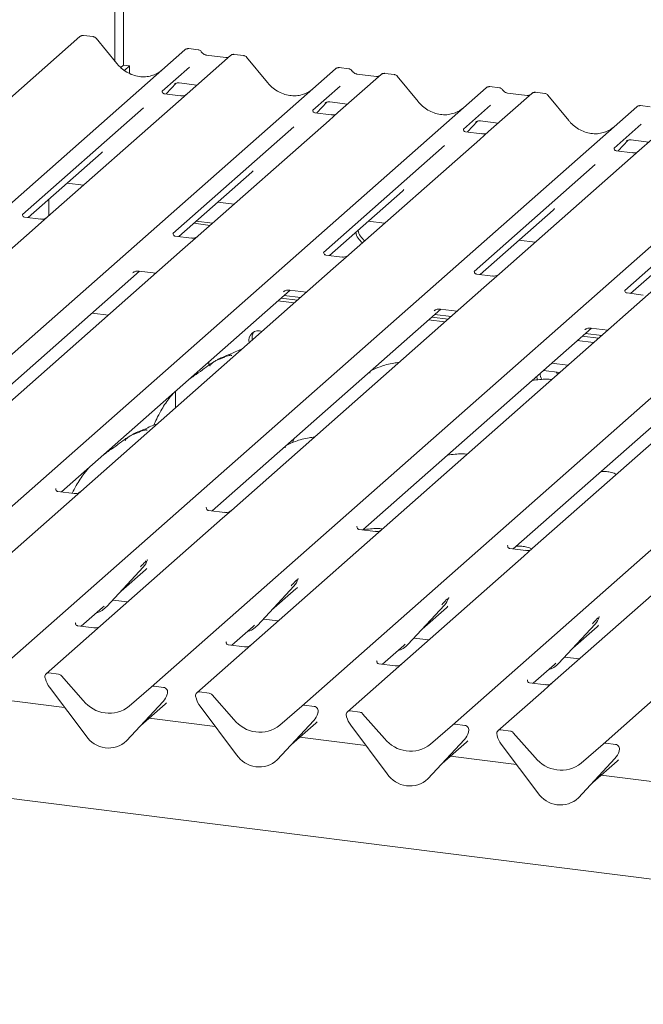
# Model space of a CAD drawing. Units: millimetres. Extents: x 5 to 415, y -14 to 292.
# Drawn here: x 269 to 278, y 119 to 133 of the extents above; entities that cross this region are included whole.
import ezdxf

# ---------------------------------------------------------------- set-up
doc = ezdxf.new("R2010")
doc.units = ezdxf.units.MM

msp = doc.modelspace()

# ---------------------------------------------------------------- linework, layer by layer
at = {"color": 7, "linetype": 'Continuous', "lineweight": 15}
for p, q in [((270.05537, 140.85488), (270.05537, 132.10444)), ((269.93052, 132.16386), (269.93052, 140.34017)), ((269.42986, 132.51485), (260.29184, 124.45588)), ((269.43636, 132.51954), (269.43027, 132.51487)), ((269.62001, 132.51426), (269.48365, 132.53144)), ((269.96189, 132.12567), (269.66145, 132.49139)), ((261.8006, 124.2658), (270.93861, 132.32477)), ((270.93861, 132.32477), (270.93894, 132.32505)), ((271.12867, 132.32418), (270.99202, 132.3414)), ((271.593, 132.24232), (270.9719, 131.69456)), ((271.52681, 132.21275), (271.24372, 132.24842)), ((271.59433, 132.24343), (271.5922, 132.24161)), ((271.78316, 132.24172), (271.64651, 132.25894)), ((272.12504, 131.85314), (271.8246, 132.21886)), ((263.96375, 123.99327), (273.10176, 132.05223)), ((270.05537, 132.10444), (270.01699, 132.07059)), ((270.05537, 132.10444), (270.14307, 132.09339)), ((270.14307, 132.09339), (270.06822, 132.02738)), ((270.14307, 131.98304), (270.14307, 132.09339)), ((271.00283, 132.07651), (270.61114, 131.73108)), ((273.10176, 132.05223), (273.10208, 132.05252)), ((273.29181, 132.05165), (273.15517, 132.06887)), ((273.75615, 131.96979), (273.13504, 131.42203)), ((273.68996, 131.94022), (273.40687, 131.97589)), ((273.75747, 131.9709), (273.75535, 131.96908)), ((273.9463, 131.96919), (273.80966, 131.98641)), ((274.28818, 131.58061), (273.98775, 131.94633)), ((266.12689, 123.72074), (275.2649, 131.7797)), ((270.66867, 131.69025), (270.81376, 131.84498)), ((270.7893, 131.83233), (270.79447, 131.83736)), ((270.85427, 131.84961), (271.11103, 131.81726)), ((273.16597, 131.80398), (272.77428, 131.45855)), ((275.2649, 131.7797), (275.26523, 131.77999)), ((275.45496, 131.77912), (275.31831, 131.79634)), ((270.61503, 131.73569), (270.6115, 131.73194)), ((270.87616, 131.66411), (270.64264, 131.69353)), ((270.9719, 131.69456), (270.84642, 131.5839)), ((275.91929, 131.69726), (275.29819, 131.14949)), ((275.8531, 131.66769), (275.57001, 131.70336)), ((275.92062, 131.69837), (275.91849, 131.69655)), ((276.10945, 131.69666), (275.9728, 131.71388)), ((276.45133, 131.30808), (276.15089, 131.6738)), ((268.29004, 123.4482), (277.42805, 131.50717)), ((270.34148, 131.49326), (268.60354, 129.96054)), ((270.84642, 131.5839), (268.96449, 129.92419)), ((272.77818, 131.46316), (272.77464, 131.45941)), ((272.83181, 131.41772), (272.9769, 131.57245)), ((272.95245, 131.5598), (272.95762, 131.56483)), ((273.01741, 131.57708), (273.27418, 131.54473)), ((275.32912, 131.53145), (274.93743, 131.18602)), ((277.42805, 131.50717), (277.42837, 131.50746)), ((277.6181, 131.50659), (277.48146, 131.52381)), ((273.03931, 131.39158), (272.80579, 131.421)), ((273.13504, 131.42203), (273.00957, 131.31137)), ((278.08244, 131.42473), (277.46133, 130.87696)), ((270.45318, 123.17567), (279.59119, 131.23464)), ((272.50463, 131.22073), (270.76669, 129.68801)), ((273.00957, 131.31137), (271.12763, 129.65166)), ((274.94132, 131.19063), (274.93779, 131.18688)), ((274.99496, 131.14519), (275.14005, 131.29992)), ((275.11559, 131.28727), (275.11683, 131.28857)), ((275.18056, 131.30455), (275.43732, 131.2722)), ((277.49226, 131.25892), (277.10058, 130.91349)), ((280.24558, 131.1522), (271.10757, 123.09323)), ((275.17271, 131.03884), (273.29078, 129.37913)), ((275.20245, 131.11905), (274.96893, 131.14847)), ((275.29819, 131.14949), (275.17271, 131.03884)), ((272.61633, 122.90314), (281.75434, 130.96211)), ((274.66777, 130.9482), (272.92983, 129.41548)), ((277.10447, 130.9181), (277.10093, 130.91435)), ((277.1581, 130.87266), (277.3032, 131.02739)), ((277.27874, 131.01474), (277.28391, 131.01977)), ((277.3437, 131.03202), (277.60047, 130.99967)), ((268.6872, 129.91662), (269.73637, 130.8419)), ((277.33586, 130.76631), (275.45393, 129.1066)), ((277.3656, 130.84652), (277.13208, 130.87594)), ((277.46133, 130.87696), (277.33586, 130.76631)), ((274.77947, 122.63061), (283.91749, 130.68958)), ((276.83092, 130.67567), (275.09298, 129.14295)), ((270.85034, 129.64409), (271.89952, 130.56937)), ((269.24524, 130.40876), (269.48035, 130.37914)), ((276.94262, 122.35808), (286.08063, 130.41705)), ((278.99406, 130.40314), (277.25612, 128.87042)), ((273.01349, 129.37155), (274.06266, 130.29684)), ((268.98366, 130.17807), (268.98366, 129.9411)), ((271.40839, 130.13623), (271.6435, 130.10661)), ((268.86876, 129.89374), (268.63562, 129.92311)), ((268.96449, 129.92419), (268.74243, 129.72835)), ((275.17664, 129.09902), (276.22581, 130.02431)), ((271.06505, 129.83344), (271.30017, 129.80382)), ((271.0982, 129.86267), (271.33331, 129.83305)), ((273.57153, 129.8637), (273.80665, 129.83408)), ((268.74243, 129.72835), (265.11617, 126.53029)), ((271.0319, 129.62121), (270.79876, 129.65058)), ((271.12763, 129.65166), (270.90557, 129.45582)), ((277.33978, 128.82649), (278.38895, 129.75178)), ((275.73468, 129.59117), (275.96979, 129.56155)), ((270.90557, 129.45582), (267.27931, 126.25776)), ((273.19505, 129.34868), (272.96191, 129.37805)), ((273.29078, 129.37913), (273.06872, 129.18329)), ((267.00202, 126.25019), (270.28577, 129.14618)), ((273.06872, 129.18329), (269.44246, 125.98523)), ((270.19039, 129.1222), (270.19728, 129.12891)), ((270.27933, 129.14699), (270.52088, 129.11655)), ((275.35819, 129.07615), (275.12505, 129.10552)), ((275.45393, 129.1066), (275.23186, 128.91076)), ((269.16517, 125.97765), (272.44891, 128.87365)), ((275.23186, 128.91076), (271.6056, 125.7127)), ((272.35353, 128.84967), (272.36042, 128.85638)), ((272.36298, 128.79786), (272.5981, 128.76824)), ((272.44247, 128.87446), (272.68403, 128.84402)), ((277.52134, 128.80362), (277.2882, 128.83299)), ((272.27459, 128.71991), (272.50971, 128.69029)), ((272.31879, 128.75888), (272.5539, 128.72926)), ((269.60482, 128.54564), (269.83993, 128.51601)), ((271.32831, 125.70512), (274.61206, 128.60111)), ((274.51668, 128.57714), (274.52357, 128.58385)), ((274.52613, 128.52533), (274.76124, 128.49571)), ((274.60562, 128.60193), (274.84717, 128.57149)), ((274.43774, 128.44738), (274.67285, 128.41776)), ((274.48193, 128.48635), (274.71705, 128.45673)), ((279.55815, 128.3657), (275.9319, 125.16764)), ((273.49146, 125.43259), (276.7752, 128.32858)), ((276.64508, 128.21382), (276.88019, 128.1842)), ((276.67982, 128.30461), (276.68672, 128.31132)), ((276.68927, 128.2528), (276.92439, 128.22318)), ((276.76877, 128.32939), (277.01032, 128.29896)), ((276.80795, 128.12049), (276.57284, 128.15011)), ((275.65461, 125.16006), (278.93835, 128.05605)), ((271.28158, 127.79813), (271.28158, 127.84415)), ((276.20314, 127.82407), (276.43825, 127.79445)), ((276.08707, 127.72084), (276.32132, 127.69133)), ((276.29088, 127.66448), (276.27339, 127.69736)), ((270.80465, 127.18657), (270.80465, 127.42354)), ((272.49303, 126.71079), (272.48333, 126.68431)), ((272.50653, 126.74421), (272.49235, 126.71108)), ((269.0856, 126.02636), (269.08206, 126.02261)), ((269.34673, 125.95478), (269.11321, 125.9842)), ((269.44246, 125.98523), (269.31699, 125.87457)), ((269.31699, 125.87457), (267.56421, 124.32877)), ((271.24874, 125.75383), (271.24521, 125.75008)), ((271.50987, 125.68225), (271.27635, 125.71167)), ((271.6056, 125.7127), (271.48013, 125.60204)), ((271.48013, 125.60204), (269.72735, 124.05623)), ((273.41189, 125.4813), (273.40835, 125.47755)), ((273.67302, 125.40972), (273.4395, 125.43914)), ((275.57503, 125.20877), (275.5715, 125.20502)), ((275.83616, 125.13719), (275.60264, 125.16661)), ((275.9319, 125.16764), (275.80642, 125.05698)), ((270.39698, 124.99612), (270.40001, 125.00354)), ((275.80642, 125.05698), (274.05364, 123.51117)), ((269.81547, 124.33135), (270.34044, 124.89579)), ((270.02021, 124.55149), (270.37008, 124.86004)), ((270.34044, 124.89579), (270.34005, 124.89541)), ((272.56013, 124.72359), (272.56315, 124.73101)), ((277.96957, 124.78445), (276.21679, 123.23864)), ((271.97862, 124.05882), (272.50358, 124.62326)), ((272.18336, 124.27895), (272.53323, 124.58751)), ((272.50358, 124.62326), (272.50319, 124.62288)), ((269.90168, 124.42404), (270.11406, 124.39728)), ((274.72327, 124.45105), (274.7263, 124.45848)), ((269.45006, 124.04866), (269.75563, 124.31814)), ((269.75563, 124.31814), (269.7763, 124.33828)), ((269.81547, 124.33135), (269.81508, 124.33097)), ((274.14177, 123.78629), (274.66673, 124.35073)), ((274.3465, 124.00642), (274.69637, 124.31498)), ((274.66673, 124.35073), (274.66634, 124.35035)), ((272.06482, 124.15151), (272.27721, 124.12475)), ((276.88642, 124.17852), (276.88944, 124.18595)), ((269.37049, 124.09737), (269.36695, 124.09362)), ((269.63162, 124.02579), (269.3981, 124.05521)), ((269.72735, 124.05623), (269.60188, 123.94558)), ((271.61321, 123.77613), (271.91877, 124.04561)), ((271.91877, 124.04561), (271.93945, 124.06575)), ((271.97862, 124.05882), (271.97823, 124.05844)), ((276.30491, 123.51376), (276.82988, 124.0782)), ((276.50965, 123.73389), (276.85952, 124.04245)), ((276.82988, 124.0782), (276.82948, 124.07782)), ((269.60188, 123.94558), (268.94443, 123.36576)), ((274.22797, 123.87898), (274.44035, 123.85222)), ((271.53363, 123.82484), (271.5301, 123.82109)), ((271.79476, 123.75326), (271.56124, 123.78268)), ((273.77635, 123.5036), (274.08192, 123.77308)), ((274.08192, 123.77308), (274.10259, 123.79322)), ((274.14177, 123.78629), (274.14137, 123.78591)), ((273.69678, 123.55231), (273.69325, 123.54856)), ((276.39111, 123.60645), (276.6035, 123.57969)), ((273.95791, 123.48073), (273.72439, 123.51015)), ((274.05364, 123.51117), (273.92817, 123.40052)), ((275.9395, 123.23107), (276.24506, 123.50055)), ((276.24506, 123.50055), (276.26574, 123.52069)), ((276.30491, 123.51376), (276.30452, 123.51338)), ((268.93437, 123.29253), (268.93173, 123.30279)), ((269.12321, 123.36049), (268.98577, 123.37781)), ((269.16455, 123.33803), (269.47815, 122.98244)), ((273.92817, 123.40052), (273.27072, 122.8207)), ((275.85993, 123.27978), (275.85639, 123.27602)), ((269.51776, 122.47533), (268.9928, 123.17204)), ((270.13959, 122.89911), (270.45318, 123.17567)), ((270.63197, 123.17041), (270.49452, 123.18772)), ((276.09132, 123.12799), (275.43386, 122.54817)), ((276.12106, 123.20819), (275.88754, 123.23762)), ((276.21679, 123.23864), (276.09132, 123.12799)), ((269.21097, 122.88249), (268.26315, 123.00191)), ((270.68029, 123.06324), (270.6849, 123.07455)), ((270.68601, 123.08177), (270.68337, 123.07218)), ((271.09752, 123.02), (271.09488, 123.03026)), ((271.28636, 123.08796), (271.14891, 123.10528)), ((271.3277, 123.0655), (271.6413, 122.70991)), ((270.62494, 122.96641), (270.09998, 122.40198)), ((270.10037, 122.40236), (270.62533, 122.9668)), ((270.3051, 122.62249), (270.65497, 122.93105)), ((270.62533, 122.9668), (270.62494, 122.96641)), ((271.68091, 122.2028), (271.15594, 122.89951)), ((272.30273, 122.62658), (272.61633, 122.90314)), ((272.79512, 122.89788), (272.65767, 122.91519)), ((358.72914, 110.20258), (259.20049, 122.74201)), ((271.37412, 122.60996), (270.4263, 122.72938)), ((272.84344, 122.79071), (272.84804, 122.80202)), ((272.84915, 122.80924), (272.84651, 122.79965)), ((273.26066, 122.74747), (273.25802, 122.75773)), ((273.44951, 122.81543), (273.31206, 122.83275)), ((273.49085, 122.79296), (273.80444, 122.43738)), ((272.78809, 122.69388), (272.26312, 122.12945)), ((272.26351, 122.12983), (272.78848, 122.69426)), ((272.46825, 122.34996), (272.81812, 122.65852)), ((272.78848, 122.69426), (272.78809, 122.69388)), ((273.84405, 121.93027), (273.31909, 122.62698)), ((274.46588, 122.35405), (274.77947, 122.63061)), ((274.95826, 122.62535), (274.82081, 122.64266)), ((275.61265, 122.5429), (275.4752, 122.56022)), ((273.53726, 122.33743), (272.58945, 122.45685)), ((274.95123, 122.42135), (274.42627, 121.85692)), ((274.42666, 121.8573), (274.95162, 122.42173)), ((274.95162, 122.42173), (274.95123, 122.42135)), ((275.00658, 122.51818), (275.01119, 122.52949)), ((275.0123, 122.53671), (275.00966, 122.52712)), ((275.42381, 122.47494), (275.42117, 122.4852)), ((275.65399, 122.52043), (275.96759, 122.16485)), ((270.10037, 122.40236), (270.09998, 122.40198)), ((274.6314, 122.07743), (274.98127, 122.38599)), ((276.0072, 121.65774), (275.48224, 122.35445)), ((276.62902, 122.08152), (276.94262, 122.35808)), ((277.12141, 122.35282), (276.98396, 122.37013)), ((275.70041, 122.0649), (274.75259, 122.18431)), ((277.11438, 122.14882), (276.58941, 121.58439)), ((276.5898, 121.58477), (277.11477, 122.1492)), ((277.11477, 122.1492), (277.11438, 122.14882)), ((277.16973, 122.24565), (277.17434, 122.25696)), ((277.17544, 122.26418), (277.17281, 122.25459)), ((272.26351, 122.12983), (272.26312, 122.12945)), ((276.79454, 121.8049), (277.14441, 122.11346)), ((274.42666, 121.8573), (274.42627, 121.85692)), ((277.86355, 121.79237), (276.91574, 121.91178)), ((276.5898, 121.58477), (276.58941, 121.58439))]:
    msp.add_line(p, q, dxfattribs=at)
at = {"color": 7, "linetype": 'Continuous', "lineweight": 15, "flags": 128}
for points in [[(271.03346, 127.62571), (271.03814, 127.62571), (271.05957, 127.63932), (271.07449, 127.66151)], [(275.99373, 127.63938), (275.99439, 127.6255), (276.0028, 127.58618)]]:
    msp.add_lwpolyline(points, dxfattribs=at)
at = {"color": 7, "linetype": 'Continuous', "lineweight": 15}
for centre, radius, start, end in [((269.46689, 132.47544), 0.05399, 82.595888, 124.97484), ((270.97256, 132.28524), 0.0521, 81.841587, 130.661207), ((270.97406, 132.28438), 0.05374, 82.627645, 130.810808), ((271.6289, 132.20185), 0.05411, 82.763885, 129.737753), ((273.1357, 132.01271), 0.0521, 81.841587, 130.661207), ((273.13721, 132.01185), 0.05374, 82.627645, 130.810808), ((273.79204, 131.92932), 0.05411, 82.763885, 129.737753), ((275.29885, 131.74018), 0.0521, 81.841587, 130.661207), ((275.30035, 131.73932), 0.05374, 82.627645, 130.810808), ((275.95519, 131.65679), 0.05411, 82.763885, 129.737753), ((277.462, 131.46765), 0.0521, 81.841587, 130.661207), ((277.4635, 131.46679), 0.05374, 82.627645, 130.810808), ((273.62885, 129.75503), 0.24386, 192.087966, 235.244038), ((273.662, 129.78426), 0.24386, 192.087966, 235.244038), ((271.99594, 128.15286), 0.13893, 68.489173, 194.330072), ((272.05059, 128.19178), 0.14907, 145.888436, 193.316083), ((276.21082, 127.68034), 0.17291, 180.654479, 211.150085), ((270.15395, 125.06724), 0.25329, 317.282894, 344.881837), ((272.3171, 124.7947), 0.25329, 317.282894, 344.881837), ((274.48024, 124.52217), 0.25329, 317.282894, 344.881837), ((269.58002, 124.55092), 0.32192, 285.983139, 316.901652), ((276.64339, 124.24964), 0.25329, 317.282894, 344.881837), ((271.74317, 124.27839), 0.32192, 285.983139, 316.901652), ((273.90632, 124.00586), 0.32192, 285.983139, 316.901652), ((276.06946, 123.73333), 0.32192, 285.983139, 316.901652), ((268.97897, 123.32596), 0.05229, 82.5349, 203.551634), ((268.90617, 123.29621), 0.02639, 14.437702, 19.600949), ((269.26609, 123.37898), 0.3428, 194.606923, 217.133291), ((269.11397, 123.29421), 0.06692, 40.895791, 82.058156), ((270.48713, 123.13615), 0.0521, 81.841587, 130.661207), ((270.62339, 123.10441), 0.06656, 342.028235, 82.595833), ((269.85087, 123.27411), 0.47327, 218.04482, 307.593668), ((270.43884, 123.13824), 0.25329, 317.282894, 344.881837), ((270.70646, 123.07615), 0.02121, 158.663867, 164.636612), ((271.14212, 123.05343), 0.05229, 82.5349, 203.551634), ((271.06932, 123.02368), 0.02639, 14.437702, 19.600949), ((271.42924, 123.10645), 0.3428, 194.606923, 217.133291), ((271.27711, 123.02168), 0.06692, 40.895791, 82.058156), ((272.65028, 122.86362), 0.0521, 81.841587, 130.661207), ((272.78654, 122.83188), 0.06656, 342.028235, 82.595833), ((272.01401, 123.00158), 0.47327, 218.04482, 307.593668), ((272.60199, 122.86571), 0.25329, 317.282894, 344.881837), ((272.86961, 122.80362), 0.02121, 158.663867, 164.636612), ((273.30526, 122.7809), 0.05229, 82.5349, 203.551634), ((273.23246, 122.75115), 0.02639, 14.437702, 19.600949), ((273.59238, 122.83392), 0.3428, 194.606923, 217.133291), ((273.44026, 122.74915), 0.06692, 40.895791, 82.058156), ((274.81342, 122.59109), 0.0521, 81.841587, 130.661207), ((274.94969, 122.55935), 0.06656, 342.028235, 82.595833), ((275.46841, 122.50837), 0.05229, 82.5349, 203.551634), ((269.83989, 122.68485), 0.38427, 213.041545, 312.596943), ((274.17716, 122.72905), 0.47327, 218.04482, 307.593668), ((274.76513, 122.59318), 0.25329, 317.282894, 344.881837), ((275.03275, 122.53109), 0.02121, 158.663867, 164.636612), ((275.39561, 122.47862), 0.02639, 14.437702, 19.600949), ((275.75553, 122.56139), 0.3428, 194.606923, 217.133291), ((275.60341, 122.47662), 0.06692, 40.895791, 82.058156), ((276.97657, 122.31856), 0.0521, 81.841587, 130.661207), ((277.11283, 122.28681), 0.06656, 342.028235, 82.595833), ((272.00303, 122.41232), 0.38427, 213.041545, 312.596943), ((276.3403, 122.45652), 0.47327, 218.04482, 307.593668), ((276.92828, 122.32065), 0.25329, 317.282894, 344.881837), ((277.1959, 122.25856), 0.02121, 158.663867, 164.636612), ((274.16618, 122.13979), 0.38427, 213.041545, 312.596943), ((276.32932, 121.86726), 0.38427, 213.041545, 312.596943)]:
    msp.add_arc(centre, radius, start, end, dxfattribs=at)
for centre, major_axis, ratio, start_param, end_param in [((270.29778, 132.42627), (-0.22447, 0.44987), 0.91341487, 3.06791717, 3.37988787), ((272.46093, 132.15374), (-0.22447, 0.44987), 0.91341487, 3.06791717, 3.37988787), ((274.62407, 131.88121), (-0.22447, 0.44987), 0.91341487, 3.06791717, 3.37988787), ((276.78722, 131.60868), (-0.22447, 0.44987), 0.91341487, 3.06791717, 3.37988787), ((269.48178, 131.11737), (0.27205, -0.25865), 0.85686568, 6.20780671, 6.29507317), ((271.64493, 130.84484), (0.27205, -0.25865), 0.85686568, 6.20780671, 6.29507317), ((273.80807, 130.57231), (0.27205, -0.25865), 0.85686568, 6.20780671, 6.29507317), ((275.97122, 130.29978), (0.27205, -0.25865), 0.85686568, 6.20780671, 6.29507317), ((270.11549, 125.13551), (0.27205, -0.25865), 0.85686568, 6.20780671, 6.29507317), ((272.27864, 124.86298), (0.27205, -0.25865), 0.85686568, 6.20780671, 6.29507317), ((274.44178, 124.59045), (0.27205, -0.25865), 0.85686568, 6.20780671, 6.29507317), ((276.60493, 124.31792), (0.27205, -0.25865), 0.85686568, 6.20780671, 6.29507317), ((270.40038, 123.20652), (0.27205, -0.25865), 0.85686568, 6.20780671, 6.29507317), ((272.56353, 122.93399), (0.27205, -0.25865), 0.85686568, 6.20780671, 6.29507317), ((274.72668, 122.66146), (0.27205, -0.25865), 0.85686568, 6.20780671, 6.29507317), ((276.88982, 122.38893), (0.27205, -0.25865), 0.85686568, 6.20780671, 6.29507317)]:
    msp.add_ellipse(centre, major_axis=major_axis, ratio=ratio, start_param=start_param, end_param=end_param, dxfattribs=at)
for points, knots in [([(269.48378, 132.53033), (269.47894, 132.53106), (269.46632, 132.53296), (269.44903, 132.52861), (269.43971, 132.52122), (269.43663, 132.51878)], [0, 0, 0, 0, 0.29405416, 0.76665118, 1, 1, 1, 1]), ([(269.66074, 132.49072), (269.65881, 132.4934), (269.65238, 132.50238), (269.63754, 132.51102), (269.62479, 132.51278), (269.61971, 132.51348)], [0, 0, 0, 0, 0.20425876, 0.682667, 1, 1, 1, 1]), ([(270.99298, 132.34075), (270.99187, 132.34108), (270.98294, 132.34367), (270.96456, 132.34032), (270.94789, 132.3326), (270.94023, 132.32614), (270.93894, 132.32505)], [0, 0, 0, 0, 0.06027454, 0.48235654, 0.91254702, 1, 1, 1, 1]), ([(271.17383, 132.29461), (271.17099, 132.29898), (271.16395, 132.30981), (271.14748, 132.32044), (271.13421, 132.32261), (271.12854, 132.32354)], [0, 0, 0, 0, 0.27949798, 0.692459836, 1, 1, 1, 1]), ([(271.24372, 132.24842), (271.23922, 132.24922), (271.22607, 132.25156), (271.2028, 132.26304), (271.18386, 132.28093), (271.17561, 132.29349), (271.17367, 132.29643)], [0, 0, 0, 0, 0.17964884, 0.52395871, 0.88853061, 1, 1, 1, 1]), ([(271.56254, 132.21977), (271.55818, 132.21718), (271.54813, 132.2112), (271.53452, 132.21219), (271.52681, 132.21275)], [0, 0, 0, 0, 0.43369018, 1, 1, 1, 1]), ([(271.6465, 132.25798), (271.64367, 132.2586), (271.63285, 132.26098), (271.61313, 132.25572), (271.59613, 132.24721), (271.59024, 132.23923), (271.58949, 132.23822)], [0, 0, 0, 0, 0.13780127, 0.52642118, 0.94030225, 1, 1, 1, 1]), ([(271.82388, 132.21819), (271.82196, 132.22087), (271.81553, 132.22985), (271.80068, 132.23849), (271.78794, 132.24025), (271.78285, 132.24095)], [0, 0, 0, 0, 0.20425876, 0.682667, 1, 1, 1, 1]), ([(270.49636, 131.9665), (270.47015, 131.95749), (270.41583, 131.93882), (270.32632, 131.93388), (270.23416, 131.9467), (270.14437, 131.97874), (270.06094, 132.0283), (270.00094, 132.08025), (269.97068, 132.11545), (269.96189, 132.12567)], [0, 0, 0, 0, 0.14848426, 0.30774447, 0.46603006, 0.62333899, 0.77992554, 0.93610536, 1, 1, 1, 1]), ([(273.15613, 132.06822), (273.15501, 132.06855), (273.14609, 132.07114), (273.1277, 132.06779), (273.11103, 132.06007), (273.10338, 132.05361), (273.10208, 132.05252)], [0, 0, 0, 0, 0.06027454, 0.48235654, 0.91254702, 1, 1, 1, 1]), ([(273.33698, 132.02207), (273.33414, 132.02645), (273.3271, 132.03728), (273.31063, 132.04791), (273.29735, 132.05008), (273.29169, 132.05101)], [0, 0, 0, 0, 0.27949798, 0.69245984, 1, 1, 1, 1]), ([(273.40687, 131.97589), (273.40236, 131.97669), (273.38922, 131.97903), (273.36595, 131.99051), (273.34701, 132.0084), (273.33875, 132.02096), (273.33682, 132.0239)], [0, 0, 0, 0, 0.17964884, 0.52395871, 0.88853061, 1, 1, 1, 1]), ([(273.72568, 131.94724), (273.72132, 131.94465), (273.71127, 131.93867), (273.69766, 131.93966), (273.68996, 131.94022)], [0, 0, 0, 0, 0.433690181, 1, 1, 1, 1]), ([(273.80965, 131.98544), (273.80683, 131.98606), (273.79605, 131.9884), (273.77624, 131.98405), (273.76312, 131.97447), (273.75661, 131.96972)], [0, 0, 0, 0, 0.15163997, 0.57928705, 1, 1, 1, 1]), ([(273.98703, 131.94566), (273.98511, 131.94834), (273.97867, 131.95732), (273.96383, 131.96596), (273.95108, 131.96772), (273.946, 131.96842)], [0, 0, 0, 0, 0.204258759, 0.682666995, 1, 1, 1, 1]), ([(270.79037, 131.83386), (270.79037, 131.83386), (270.78964, 131.83324), (270.79143, 131.83474), (270.79624, 131.83788), (270.80748, 131.84404), (270.82721, 131.84972), (270.84549, 131.85216), (270.85475, 131.84933), (270.85543, 131.84912)], [0, 0, 0, 0, 0.00007344, 0.15466267, 0.26183554, 0.39530726, 0.67005801, 0.97591874, 1, 1, 1, 1]), ([(272.6595, 131.69397), (272.63329, 131.68496), (272.57897, 131.66629), (272.48947, 131.66135), (272.39731, 131.67417), (272.30752, 131.70621), (272.22408, 131.75577), (272.16408, 131.80772), (272.13382, 131.84292), (272.12504, 131.85314)], [0, 0, 0, 0, 0.14848426, 0.30774447, 0.46603006, 0.62333899, 0.77992554, 0.93610536, 1, 1, 1, 1]), ([(275.31927, 131.79569), (275.31816, 131.79602), (275.30923, 131.79861), (275.29085, 131.79526), (275.27418, 131.78754), (275.26652, 131.78108), (275.26523, 131.77999)], [0, 0, 0, 0, 0.06027454, 0.48235654, 0.91254702, 1, 1, 1, 1]), ([(275.50013, 131.74954), (275.49728, 131.75392), (275.49024, 131.76475), (275.47377, 131.77538), (275.4605, 131.77755), (275.45483, 131.77848)], [0, 0, 0, 0, 0.27949798, 0.69245984, 1, 1, 1, 1]), ([(275.57001, 131.70336), (275.56551, 131.70416), (275.55236, 131.7065), (275.5291, 131.71798), (275.51015, 131.73587), (275.5019, 131.74843), (275.49997, 131.75137)], [0, 0, 0, 0, 0.17964884, 0.52395871, 0.88853061, 1, 1, 1, 1]), ([(270.64319, 131.69387), (270.64204, 131.69389), (270.63424, 131.69398), (270.62829, 131.69838), (270.61651, 131.70444), (270.61068, 131.72836), (270.61211, 131.73207), (270.61253, 131.73316)], [0, 0, 0, 0, 0.0349354, 0.237462, 0.53108904, 0.86328881, 1, 1, 1, 1]), ([(270.96266, 131.68599), (270.96275, 131.68606), (270.96295, 131.68622), (270.95899, 131.68321), (270.94927, 131.67699), (270.92738, 131.66718), (270.90084, 131.66065), (270.88216, 131.66474), (270.87665, 131.66594)], [0, 0, 0, 0, 0.07675951, 0.17415061, 0.29131795, 0.49169711, 0.84992352, 1, 1, 1, 1]), ([(275.88883, 131.67471), (275.88447, 131.67212), (275.87442, 131.66614), (275.86081, 131.66713), (275.8531, 131.66769)], [0, 0, 0, 0, 0.43369018, 1, 1, 1, 1]), ([(275.97279, 131.71291), (275.96997, 131.71353), (275.9592, 131.71587), (275.93903, 131.7114), (275.92561, 131.70158), (275.91881, 131.69659)], [0, 0, 0, 0, 0.14874394, 0.56822381, 1, 1, 1, 1]), ([(276.15018, 131.67313), (276.14825, 131.67581), (276.14182, 131.68479), (276.12697, 131.69343), (276.11423, 131.69519), (276.10914, 131.69589)], [0, 0, 0, 0, 0.20425876, 0.682667, 1, 1, 1, 1]), ([(272.95351, 131.56132), (272.95351, 131.56132), (272.95279, 131.56071), (272.95457, 131.56221), (272.95939, 131.56535), (272.97063, 131.57151), (272.99036, 131.5772), (273.00866, 131.57963), (273.01795, 131.57678), (273.01865, 131.57657)], [0, 0, 0, 0, 0.00007337, 0.15451605, 0.26158731, 0.3949325, 0.66942277, 0.97499354, 1, 1, 1, 1]), ([(274.82265, 131.42144), (274.79644, 131.41243), (274.74212, 131.39376), (274.65261, 131.38882), (274.56045, 131.40164), (274.47066, 131.43368), (274.38723, 131.48324), (274.32723, 131.53519), (274.29697, 131.57039), (274.28818, 131.58061)], [0, 0, 0, 0, 0.14848426, 0.30774447, 0.46603006, 0.62333899, 0.77992554, 0.93610536, 1, 1, 1, 1]), ([(277.48242, 131.52316), (277.4813, 131.52349), (277.47238, 131.52608), (277.454, 131.52273), (277.43732, 131.51501), (277.42967, 131.50855), (277.42837, 131.50746)], [0, 0, 0, 0, 0.06027454, 0.48235654, 0.91254702, 1, 1, 1, 1]), ([(272.80634, 131.42134), (272.80519, 131.42136), (272.79739, 131.42145), (272.79143, 131.42585), (272.77966, 131.43191), (272.77382, 131.45583), (272.77525, 131.45954), (272.77567, 131.46063)], [0, 0, 0, 0, 0.0349354, 0.237462, 0.53108904, 0.86328881, 1, 1, 1, 1]), ([(273.1258, 131.41346), (273.12589, 131.41353), (273.1261, 131.41369), (273.12213, 131.41068), (273.11242, 131.40445), (273.09053, 131.39465), (273.06399, 131.38812), (273.04531, 131.39221), (273.03979, 131.39341)], [0, 0, 0, 0, 0.07675951, 0.17415061, 0.29131795, 0.49169711, 0.84992352, 1, 1, 1, 1]), ([(274.96948, 131.14881), (274.96834, 131.14882), (274.96053, 131.14892), (274.95458, 131.15332), (274.9428, 131.15938), (274.93697, 131.1833), (274.9384, 131.18701), (274.93882, 131.18809)], [0, 0, 0, 0, 0.0349354, 0.237462, 0.53108904, 0.86328881, 1, 1, 1, 1]), ([(275.11666, 131.28879), (275.11666, 131.28879), (275.11594, 131.28818), (275.11772, 131.28968), (275.12253, 131.29282), (275.13377, 131.29898), (275.1535, 131.30466), (275.17178, 131.3071), (275.18104, 131.30427), (275.18172, 131.30406)], [0, 0, 0, 0, 0.00007344, 0.15466267, 0.26183554, 0.39530726, 0.67005801, 0.97591874, 1, 1, 1, 1]), ([(276.98579, 131.1489), (276.95958, 131.1399), (276.90526, 131.12123), (276.81576, 131.11629), (276.7236, 131.12911), (276.63381, 131.16115), (276.55037, 131.2107), (276.49037, 131.26266), (276.46011, 131.29786), (276.45133, 131.30808)], [0, 0, 0, 0, 0.14848426, 0.30774447, 0.46603006, 0.62333899, 0.77992554, 0.93610536, 1, 1, 1, 1]), ([(275.28895, 131.14093), (275.28904, 131.141), (275.28924, 131.14116), (275.28528, 131.13815), (275.27556, 131.13192), (275.25367, 131.12212), (275.22713, 131.11559), (275.20845, 131.11968), (275.20294, 131.12088)], [0, 0, 0, 0, 0.07675951, 0.17415061, 0.29131795, 0.49169711, 0.84992352, 1, 1, 1, 1]), ([(277.13263, 130.87628), (277.13148, 130.87629), (277.12368, 130.87639), (277.11772, 130.88079), (277.10595, 130.88685), (277.10011, 130.91077), (277.10154, 130.91448), (277.10196, 130.91556)], [0, 0, 0, 0, 0.0349354, 0.237462, 0.53108904, 0.86328881, 1, 1, 1, 1]), ([(277.2798, 131.01626), (277.2798, 131.01626), (277.27908, 131.01565), (277.28087, 131.01715), (277.28568, 131.02029), (277.29692, 131.02645), (277.31665, 131.03213), (277.33493, 131.03457), (277.34419, 131.03174), (277.34487, 131.03153)], [0, 0, 0, 0, 0.00007344, 0.15466267, 0.26183554, 0.39530726, 0.67005801, 0.97591874, 1, 1, 1, 1]), ([(277.45209, 130.8684), (277.45218, 130.86847), (277.45239, 130.86863), (277.44843, 130.86562), (277.43871, 130.85939), (277.41682, 130.84959), (277.39028, 130.84306), (277.3716, 130.84715), (277.36608, 130.84835)], [0, 0, 0, 0, 0.07675951, 0.17415061, 0.29131795, 0.49169711, 0.84992352, 1, 1, 1, 1]), ([(268.6361, 129.9235), (268.63478, 129.92352), (268.62679, 129.92364), (268.62004, 129.92813), (268.60904, 129.93588), (268.60191, 129.95591), (268.60625, 129.96492), (268.60522, 129.96338), (268.6052, 129.96333)], [0, 0, 0, 0, 0.04066482, 0.24543593, 0.54401333, 0.84739572, 0.99573961, 1, 1, 1, 1]), ([(268.95532, 129.91568), (268.95544, 129.91577), (268.95573, 129.91601), (268.95261, 129.91359), (268.94432, 129.90808), (268.92347, 129.89787), (268.8961, 129.89032), (268.87567, 129.89437), (268.86919, 129.89566)], [0, 0, 0, 0, 0.058870438, 0.156492219, 0.266326557, 0.446440338, 0.824303959, 1, 1, 1, 1]), ([(270.79925, 129.65097), (270.79793, 129.65099), (270.78994, 129.65111), (270.78319, 129.6556), (270.77219, 129.66335), (270.76506, 129.68337), (270.76939, 129.69239), (270.76837, 129.69085), (270.76834, 129.6908)], [0, 0, 0, 0, 0.04066482, 0.24543593, 0.54401333, 0.84739572, 0.99573961, 1, 1, 1, 1]), ([(271.11847, 129.64315), (271.11858, 129.64324), (271.11888, 129.64348), (271.11576, 129.64106), (271.10746, 129.63555), (271.08661, 129.62534), (271.05925, 129.61779), (271.03882, 129.62184), (271.03234, 129.62313)], [0, 0, 0, 0, 0.05887044, 0.15649222, 0.26632656, 0.44644034, 0.82430396, 1, 1, 1, 1]), ([(272.96239, 129.37844), (272.96107, 129.37846), (272.95308, 129.37858), (272.94633, 129.38307), (272.93533, 129.39082), (272.92821, 129.41084), (272.93254, 129.41986), (272.93152, 129.41832), (272.93149, 129.41827)], [0, 0, 0, 0, 0.04066482, 0.24543593, 0.54401333, 0.84739572, 0.99573961, 1, 1, 1, 1]), ([(273.28162, 129.37062), (273.28173, 129.37071), (273.28202, 129.37095), (273.27891, 129.36853), (273.27061, 129.36302), (273.24976, 129.35281), (273.2224, 129.34526), (273.20197, 129.34931), (273.19548, 129.3506)], [0, 0, 0, 0, 0.05887044, 0.15649222, 0.26632656, 0.44644034, 0.82430396, 1, 1, 1, 1]), ([(270.19315, 129.12537), (270.19314, 129.12536), (270.19236, 129.12469), (270.19435, 129.12637), (270.19972, 129.13002), (270.21275, 129.13757), (270.23655, 129.1459), (270.26164, 129.15008), (270.27647, 129.14642), (270.28012, 129.14552)], [0, 0, 0, 0, 0.00169425, 0.13335769, 0.23252836, 0.35499945, 0.6037611, 0.90231942, 1, 1, 1, 1]), ([(275.12554, 129.10591), (275.12422, 129.10593), (275.11623, 129.10605), (275.10948, 129.11054), (275.09848, 129.11829), (275.09135, 129.13831), (275.09568, 129.14732), (275.09466, 129.14579), (275.09463, 129.14574)], [0, 0, 0, 0, 0.04066482, 0.24543593, 0.54401333, 0.84739572, 0.99573961, 1, 1, 1, 1]), ([(275.44476, 129.09809), (275.44487, 129.09818), (275.44517, 129.09842), (275.44205, 129.096), (275.43376, 129.09048), (275.41291, 129.08027), (275.38554, 129.07273), (275.36511, 129.07678), (275.35863, 129.07807)], [0, 0, 0, 0, 0.05887044, 0.15649222, 0.26632656, 0.44644034, 0.82430396, 1, 1, 1, 1]), ([(272.35629, 128.85283), (272.35628, 128.85283), (272.35551, 128.85216), (272.3575, 128.85384), (272.36287, 128.85749), (272.3759, 128.86504), (272.3997, 128.87337), (272.42478, 128.87755), (272.43961, 128.87389), (272.44327, 128.87299)], [0, 0, 0, 0, 0.00169425, 0.13335769, 0.23252836, 0.35499945, 0.6037611, 0.90231942, 1, 1, 1, 1]), ([(277.28869, 128.83338), (277.28736, 128.8334), (277.27937, 128.83351), (277.27262, 128.83801), (277.26163, 128.84576), (277.2545, 128.86578), (277.25883, 128.87479), (277.25781, 128.87325), (277.25778, 128.87321)], [0, 0, 0, 0, 0.040664818, 0.24543593, 0.544013333, 0.847395721, 0.995739614, 1, 1, 1, 1]), ([(274.51944, 128.5803), (274.51943, 128.5803), (274.51865, 128.57963), (274.52064, 128.58131), (274.52602, 128.58495), (274.53904, 128.59251), (274.56284, 128.60084), (274.58793, 128.60502), (274.60276, 128.60136), (274.60642, 128.60046)], [0, 0, 0, 0, 0.00169425, 0.13335769, 0.23252836, 0.35499945, 0.6037611, 0.90231942, 1, 1, 1, 1]), ([(276.68258, 128.30777), (276.68257, 128.30776), (276.6818, 128.3071), (276.68379, 128.30878), (276.68916, 128.31242), (276.70219, 128.31998), (276.72599, 128.32831), (276.75107, 128.33249), (276.76591, 128.32883), (276.76956, 128.32793)], [0, 0, 0, 0, 0.00169425, 0.13335769, 0.23252836, 0.35499945, 0.6037611, 0.90231942, 1, 1, 1, 1]), ([(271.60692, 127.93305), (271.60647, 127.9351), (271.60552, 127.93946), (271.59967, 127.94093), (271.59112, 127.93968), (271.58556, 127.93848), (271.58119, 127.93745), (271.56642, 127.93375), (271.53702, 127.92553), (271.49826, 127.91027), (271.47055, 127.89804), (271.43631, 127.88542), (271.41014, 127.8751), (271.38333, 127.86296), (271.3567, 127.84792), (271.33203, 127.82999), (271.31268, 127.81166), (271.3, 127.79622), (271.29335, 127.78589), (271.29725, 127.78642), (271.29843, 127.78658)], [0, 0, 0, 0, 0.09383499, 0.19929563, 0.23310631, 0.24601668, 0.25694647, 0.26675557, 0.33133773, 0.38941005, 0.5087813, 0.561406, 0.6080569, 0.65203165, 0.69826093, 0.75290367, 0.82205383, 0.89619394, 0.96844037, 1, 1, 1, 1]), ([(271.75489, 128.0246), (271.75446, 128.02449), (271.68522, 128.00609), (271.59206, 127.95074), (271.45507, 127.90484), (271.40221, 127.87233), (271.39496, 127.86788)], [0, 0, 0, 0, 0.0030816, 0.48822775, 0.9298016, 1, 1, 1, 1]), ([(271.33833, 127.834), (271.32328, 127.82531), (271.26847, 127.79366), (271.19077, 127.72713), (271.08785, 127.65424), (271.0223, 127.61246), (270.99643, 127.59266), (270.99631, 127.59257)], [0, 0, 0, 0, 0.12516229, 0.45595356, 0.81088451, 0.99911276, 1, 1, 1, 1]), ([(274.01393, 127.83664), (273.98896, 127.83358), (273.8878, 127.8212), (273.75134, 127.78133), (273.65545, 127.73923), (273.61427, 127.72115)], [0, 0, 0, 0, 0.15748273, 0.63814191, 1, 1, 1, 1]), ([(273.59467, 127.68262), (273.59412, 127.68464), (273.59296, 127.68893), (273.58857, 127.69079), (273.57964, 127.68925), (273.57774, 127.68893)], [0, 0, 0, 0, 0.4120152, 0.87507684, 1, 1, 1, 1]), ([(276.20737, 127.59083), (276.18279, 127.59278), (276.12436, 127.59742), (276.02989, 127.59043), (275.95576, 127.58393), (275.92236, 127.57485), (275.91974, 127.57414)], [0, 0, 0, 0, 0.24796086, 0.58948988, 0.96779757, 1, 1, 1, 1]), ([(270.79241, 127.41275), (270.76367, 127.38094), (270.68919, 127.29851), (270.60397, 127.16573), (270.53452, 127.03567), (270.50552, 126.96499), (270.4926, 126.93351)], [0, 0, 0, 0, 0.23066098, 0.59779199, 0.8208462, 1, 1, 1, 1]), ([(270.53955, 126.95278), (270.53912, 126.95266), (270.46988, 126.93426), (270.37672, 126.87891), (270.23973, 126.83302), (270.18687, 126.80051), (270.17962, 126.79605)], [0, 0, 0, 0, 0.0030816, 0.48822775, 0.9298016, 1, 1, 1, 1]), ([(270.39158, 126.86122), (270.39113, 126.86327), (270.39018, 126.86764), (270.38433, 126.8691), (270.37578, 126.86785), (270.37022, 126.86665), (270.36585, 126.86562), (270.35108, 126.86193), (270.32168, 126.8537), (270.28292, 126.83845), (270.25521, 126.82622), (270.22097, 126.81359), (270.1948, 126.80327), (270.16799, 126.79113), (270.14136, 126.77609), (270.11669, 126.75816), (270.09734, 126.73983), (270.08466, 126.72439), (270.07801, 126.71406), (270.08191, 126.71459), (270.08309, 126.71475)], [0, 0, 0, 0, 0.09383499, 0.19929563, 0.23310631, 0.24601668, 0.25694647, 0.26675557, 0.33133773, 0.38941005, 0.5087813, 0.561406, 0.6080569, 0.65203165, 0.69826093, 0.75290367, 0.82205383, 0.89619394, 0.96844037, 1, 1, 1, 1]), ([(270.12299, 126.76217), (270.10794, 126.75348), (270.05313, 126.72183), (269.97543, 126.6553), (269.87251, 126.58242), (269.80696, 126.54063), (269.78109, 126.52083), (269.78097, 126.52074)], [0, 0, 0, 0, 0.12516229, 0.45595356, 0.81088451, 0.99911276, 1, 1, 1, 1]), ([(272.79859, 126.76481), (272.77362, 126.76175), (272.67246, 126.74937), (272.536, 126.7095), (272.44011, 126.6674), (272.39893, 126.64932)], [0, 0, 0, 0, 0.15748273, 0.63814191, 1, 1, 1, 1]), ([(272.37933, 126.61079), (272.37878, 126.61281), (272.37762, 126.6171), (272.37323, 126.61896), (272.3643, 126.61743), (272.3624, 126.6171)], [0, 0, 0, 0, 0.4120152, 0.87507684, 1, 1, 1, 1]), ([(274.99203, 126.519), (274.96745, 126.52095), (274.90902, 126.52559), (274.81455, 126.5186), (274.74042, 126.51211), (274.70702, 126.50302), (274.7044, 126.50231)], [0, 0, 0, 0, 0.24796086, 0.58948988, 0.96779757, 1, 1, 1, 1]), ([(269.57707, 126.34092), (269.54839, 126.30909), (269.47404, 126.22661), (269.3881, 126.09517), (269.33765, 125.99542), (269.31887, 125.95829)], [0, 0, 0, 0, 0.28283255, 0.73300232, 1, 1, 1, 1]), ([(277.13698, 126.23042), (277.11327, 126.23981), (277.06935, 126.25719), (276.99217, 126.26932), (276.94143, 126.27129), (276.91575, 126.27229)], [0, 0, 0, 0, 0.36705792, 0.67975856, 1, 1, 1, 1]), ([(269.11375, 125.98454), (269.11261, 125.98456), (269.1048, 125.98465), (269.09885, 125.98905), (269.08708, 125.99512), (269.08124, 126.01903), (269.08267, 126.02274), (269.08309, 126.02383)], [0, 0, 0, 0, 0.0349354, 0.237462, 0.53108904, 0.86328881, 1, 1, 1, 1]), ([(269.43322, 125.97666), (269.43331, 125.97673), (269.43352, 125.97689), (269.42955, 125.97389), (269.41984, 125.96766), (269.39794, 125.95785), (269.3714, 125.95132), (269.35272, 125.95541), (269.34721, 125.95662)], [0, 0, 0, 0, 0.07675951, 0.174150614, 0.291317948, 0.49169711, 0.849923522, 1, 1, 1, 1]), ([(271.2769, 125.71201), (271.27575, 125.71203), (271.26795, 125.71212), (271.262, 125.71652), (271.25022, 125.72259), (271.24438, 125.7465), (271.24582, 125.75021), (271.24623, 125.7513)], [0, 0, 0, 0, 0.0349354, 0.237462, 0.53108904, 0.86328881, 1, 1, 1, 1]), ([(271.59636, 125.70413), (271.59646, 125.7042), (271.59666, 125.70436), (271.5927, 125.70136), (271.58298, 125.69513), (271.56109, 125.68532), (271.53455, 125.67879), (271.51587, 125.68288), (271.51036, 125.68409)], [0, 0, 0, 0, 0.07675951, 0.17415061, 0.29131795, 0.49169711, 0.84992352, 1, 1, 1, 1]), ([(273.44005, 125.43948), (273.4389, 125.4395), (273.4311, 125.43959), (273.42514, 125.44399), (273.41337, 125.45006), (273.40753, 125.47397), (273.40896, 125.47768), (273.40938, 125.47877)], [0, 0, 0, 0, 0.0349354, 0.237462, 0.53108904, 0.86328881, 1, 1, 1, 1]), ([(273.77669, 125.44717), (273.75211, 125.44912), (273.69368, 125.45376), (273.59921, 125.44677), (273.52508, 125.44028), (273.49168, 125.43119), (273.48906, 125.43048)], [0, 0, 0, 0, 0.247960855, 0.589489883, 0.967797568, 1, 1, 1, 1]), ([(273.75951, 125.4316), (273.7596, 125.43167), (273.75981, 125.43183), (273.75584, 125.42883), (273.74613, 125.4226), (273.72424, 125.41279), (273.69769, 125.40626), (273.67902, 125.41035), (273.6735, 125.41156)], [0, 0, 0, 0, 0.07675951, 0.17415061, 0.29131795, 0.49169711, 0.84992352, 1, 1, 1, 1]), ([(275.60319, 125.16695), (275.60204, 125.16697), (275.59424, 125.16706), (275.58829, 125.17146), (275.57651, 125.17752), (275.57068, 125.20144), (275.57211, 125.20515), (275.57253, 125.20624)], [0, 0, 0, 0, 0.0349354, 0.237462, 0.53108904, 0.86328881, 1, 1, 1, 1]), ([(275.92266, 125.15824), (275.89862, 125.16776), (275.85439, 125.18528), (275.77683, 125.19749), (275.72609, 125.19947), (275.70041, 125.20046)], [0, 0, 0, 0, 0.37025094, 0.68137409, 1, 1, 1, 1]), ([(275.92266, 125.15907), (275.92275, 125.15914), (275.92295, 125.1593), (275.91899, 125.15629), (275.90927, 125.15007), (275.88738, 125.14026), (275.86084, 125.13373), (275.84216, 125.13782), (275.83665, 125.13902)], [0, 0, 0, 0, 0.07675951, 0.17415061, 0.29131795, 0.49169711, 0.84992352, 1, 1, 1, 1]), ([(270.30127, 124.90271), (270.32176, 124.92478), (270.34744, 124.95243), (270.37674, 124.98272), (270.38266, 124.98884)], [0, 0, 0, 0, 0.79788938, 1, 1, 1, 1]), ([(270.40006, 125.00372), (270.40008, 125.00379), (270.4002, 125.00429), (270.40033, 125.00442), (270.40023, 125.00429), (270.40021, 125.00427)], [0, 0, 0, 0, 0.09917947, 0.81305288, 1, 1, 1, 1]), ([(272.46441, 124.63018), (272.4849, 124.65225), (272.51058, 124.67989), (272.53988, 124.71018), (272.5458, 124.71631)], [0, 0, 0, 0, 0.79788938, 1, 1, 1, 1]), ([(272.56321, 124.73119), (272.56322, 124.73125), (272.56335, 124.73176), (272.56347, 124.73189), (272.56338, 124.73176), (272.56336, 124.73174)], [0, 0, 0, 0, 0.09917947, 0.81305288, 1, 1, 1, 1]), ([(274.62756, 124.35765), (274.64805, 124.37971), (274.67373, 124.40736), (274.70303, 124.43765), (274.70895, 124.44378)], [0, 0, 0, 0, 0.79788938, 1, 1, 1, 1]), ([(274.72635, 124.45866), (274.72637, 124.45872), (274.72649, 124.45923), (274.72662, 124.45936), (274.72652, 124.45923), (274.7265, 124.45921)], [0, 0, 0, 0, 0.09917947, 0.81305288, 1, 1, 1, 1]), ([(276.7907, 124.08512), (276.81119, 124.10718), (276.83687, 124.13483), (276.86617, 124.16512), (276.87209, 124.17125)], [0, 0, 0, 0, 0.79788938, 1, 1, 1, 1]), ([(276.8895, 124.18613), (276.88951, 124.18619), (276.88964, 124.1867), (276.88976, 124.18682), (276.88967, 124.1867), (276.88965, 124.18668)], [0, 0, 0, 0, 0.09917947, 0.81305288, 1, 1, 1, 1]), ([(269.39865, 124.05555), (269.3975, 124.05556), (269.3897, 124.05566), (269.38374, 124.06006), (269.37197, 124.06612), (269.36613, 124.09004), (269.36756, 124.09375), (269.36798, 124.09483)], [0, 0, 0, 0, 0.0349354, 0.237462, 0.53108904, 0.86328881, 1, 1, 1, 1]), ([(269.71811, 124.04767), (269.7182, 124.04774), (269.71841, 124.0479), (269.71445, 124.04489), (269.70473, 124.03866), (269.68284, 124.02886), (269.6563, 124.02233), (269.63762, 124.02642), (269.6321, 124.02762)], [0, 0, 0, 0, 0.07675951, 0.17415061, 0.29131795, 0.49169711, 0.84992352, 1, 1, 1, 1]), ([(271.56179, 123.78302), (271.56065, 123.78303), (271.55284, 123.78313), (271.54689, 123.78753), (271.53511, 123.79359), (271.52928, 123.81751), (271.53071, 123.82122), (271.53113, 123.8223)], [0, 0, 0, 0, 0.0349354, 0.237462, 0.53108904, 0.86328881, 1, 1, 1, 1]), ([(271.88126, 123.77514), (271.88135, 123.77521), (271.88156, 123.77537), (271.87759, 123.77236), (271.86787, 123.76613), (271.84598, 123.75633), (271.81944, 123.7498), (271.80076, 123.75389), (271.79525, 123.75509)], [0, 0, 0, 0, 0.07675951, 0.17415061, 0.29131795, 0.49169711, 0.84992352, 1, 1, 1, 1]), ([(273.72494, 123.51049), (273.72379, 123.5105), (273.71599, 123.5106), (273.71004, 123.515), (273.69826, 123.52106), (273.69242, 123.54497), (273.69386, 123.54869), (273.69427, 123.54977)], [0, 0, 0, 0, 0.0349354, 0.237462, 0.53108904, 0.86328881, 1, 1, 1, 1]), ([(274.0444, 123.50261), (274.04449, 123.50268), (274.0447, 123.50284), (274.04074, 123.49983), (274.03102, 123.4936), (274.00913, 123.4838), (273.98259, 123.47727), (273.96391, 123.48135), (273.95839, 123.48256)], [0, 0, 0, 0, 0.07675951, 0.17415061, 0.29131795, 0.49169711, 0.84992352, 1, 1, 1, 1]), ([(275.88809, 123.23796), (275.88694, 123.23797), (275.87914, 123.23806), (275.87318, 123.24247), (275.86141, 123.24853), (275.85557, 123.27244), (275.857, 123.27616), (275.85742, 123.27724)], [0, 0, 0, 0, 0.034935398, 0.237462004, 0.531089036, 0.86328881, 1, 1, 1, 1]), ([(276.20755, 123.23008), (276.20764, 123.23015), (276.20785, 123.23031), (276.20388, 123.2273), (276.19417, 123.22107), (276.17227, 123.21127), (276.14573, 123.20474), (276.12705, 123.20882), (276.12154, 123.21003)], [0, 0, 0, 0, 0.07675951, 0.174150614, 0.291317948, 0.49169711, 0.849923522, 1, 1, 1, 1]), ([(270.68496, 123.07473), (270.68497, 123.07479), (270.68509, 123.0753), (270.68522, 123.07542), (270.68512, 123.0753), (270.68511, 123.07527)], [0, 0, 0, 0, 0.09917947, 0.81305288, 1, 1, 1, 1]), ([(272.8481, 122.8022), (272.84812, 122.80226), (272.84824, 122.80277), (272.84837, 122.80289), (272.84827, 122.80277), (272.84825, 122.80274)], [0, 0, 0, 0, 0.09917947, 0.81305288, 1, 1, 1, 1]), ([(275.01125, 122.52967), (275.01126, 122.52973), (275.01139, 122.53024), (275.01151, 122.53036), (275.01142, 122.53024), (275.0114, 122.53021)], [0, 0, 0, 0, 0.09917947, 0.81305288, 1, 1, 1, 1]), ([(277.17439, 122.25714), (277.17441, 122.2572), (277.17453, 122.25771), (277.17466, 122.25783), (277.17456, 122.25771), (277.17454, 122.25768)], [0, 0, 0, 0, 0.09917947, 0.81305288, 1, 1, 1, 1])]:
    msp.add_open_spline(points, degree=3, knots=knots, dxfattribs=at)

doc.saveas('drawing.dxf')
